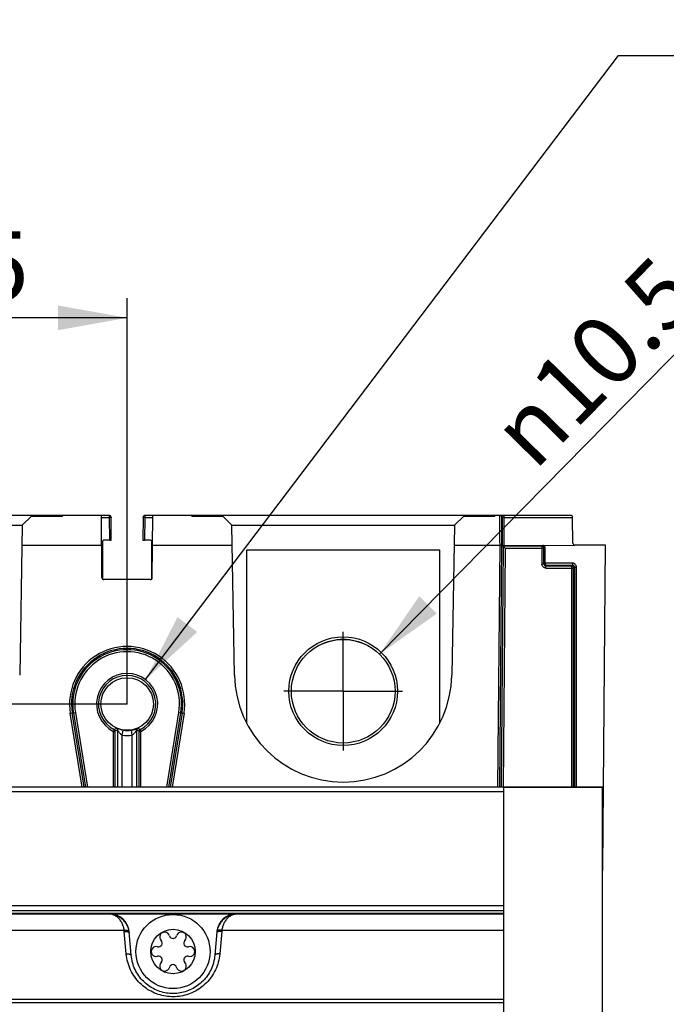
# Model space of a CAD drawing. Units: millimetres. Extents: x 0 to 420, y 0 to 297.
# Drawn here: x 73 to 106, y 183 to 233 of the extents above; entities that cross this region are included whole.
import ezdxf

# ---------------------------------------------------------------- set-up
doc = ezdxf.new("R2010")
doc.units = ezdxf.units.MM
doc.header["$LTSCALE"] = 23.1
doc.linetypes.add('CENTER', pattern=[0.6, 0.375, -0.075, 0.075, -0.075])
doc.layers.get('0').update_dxf_attribs({"linetype": 'CONTINUOUS'})
doc.layers.add('AXIS_PART', color=7, linetype='CONTINUOUS')
doc.styles.get("Standard").update_dxf_attribs({"font": 'arial.ttf'})
doc.styles.add('TEXTSTYLE_2', font='gdt_____.ttf', dxfattribs={"width": 0.7})
doc.dimstyles.new('DIMSTYLE_2', dxfattribs={"dimtxt": 3.5, "dimasz": 3.5, "dimexe": 1, "dimexo": 0, "dimgap": 0.875, "dimtad": 1, "dimlfac": 2, "dimdsep": 46, "dimtxsty": 'Standard', "dimblk": '_FILLED', "dimblk1": '_FILLED', "dimblk2": '_FILLED', "dimcen": 0.09, "dimclrt": 5, "dimadec": 0, "dimazin": 0, "dimtp": 0.05, "dimtm": 0.05, "dimtfac": 1, "dimtofl": 0, "dimtmove": 0, "dimatfit": 3, "dimldrblk": '_FILLED', "dimfxl": 1, "dimtolj": 1, "dimarcsym": 0})
doc.dimstyles.new('DIMSTYLE_3', dxfattribs={"dimtxt": 3.5, "dimasz": 3.5, "dimexe": 1, "dimexo": 0, "dimtad": 1, "dimlfac": 2, "dimdsep": 46, "dimtxsty": 'Standard', "dimblk": '_FILLED', "dimblk1": '_FILLED', "dimblk2": '_FILLED', "dimcen": 0.09, "dimclrt": 5, "dimadec": 0, "dimazin": 0, "dimtp": 0.05, "dimtm": 0.05, "dimtfac": 1, "dimtmove": 0, "dimatfit": 2, "dimldrblk": '_FILLED', "dimfxl": 1, "dimtolj": 1, "dimarcsym": 0})
doc.dimstyles.new('DIMSTYLE_4', dxfattribs={"dimtxt": 3.5, "dimasz": 3.5, "dimexe": 1, "dimexo": 0, "dimgap": 0.875, "dimtad": 1, "dimdec": 0, "dimlfac": 2, "dimdsep": 46, "dimtxsty": 'Standard', "dimblk": '_FILLED', "dimblk1": '_FILLED', "dimblk2": '_FILLED', "dimcen": 0.09, "dimclrt": 5, "dimadec": 0, "dimazin": 0, "dimtp": 0.05, "dimtm": 0.05, "dimtfac": 1, "dimtdec": 0, "dimtofl": 0, "dimtmove": 0, "dimatfit": 3, "dimldrblk": '_FILLED', "dimfxl": 1, "dimtolj": 1, "dimarcsym": 0})

# ---------------------------------------------------------------- blocks, each defined once
blk = doc.blocks.new('_FILLED')
at = {"color": 0, "linetype": 'ByBlock'}
blk.add_solid([(0, 0), (-1, 0.179), (-1, -0.179)], dxfattribs=at)
blk = doc.blocks.new('*D18')
at = {"color": 2, "linetype": 'Continuous'}
blk.add_line((91.354, 200.776), (109.761, 219.504), dxfattribs=at)
at = {"color": 2, "linetype": 'Continuous', "xscale": 3.5, "yscale": 3.5, "zscale": 3.5, "rotation": 225.4957035035}
blk.add_blockref('_FILLED', (91.354, 200.776), dxfattribs=at)
at = {"color": 5, "linetype": 'Continuous', "insert": (96.702, 212.459), "char_height": 3.5, "width": 14.17782, "attachment_point": 1, "rotation": 45.4957, "line_spacing_factor": 0.9, "style": 'TEXTSTYLE_2'}
blk.add_mtext('{\\Fgdt;n}\\Farial.ttf;10.5', dxfattribs=at)
blk = doc.blocks.new('*D26')
at = {"color": 2, "linetype": 'Continuous'}
for p, q in [((79.512, 199.489), (103.444, 231.084)), ((103.444, 231.084), (106.694, 231.084))]:
    blk.add_line(p, q, dxfattribs=at)
at = {"color": 2, "linetype": 'Continuous', "xscale": 3.5, "yscale": 3.5, "zscale": 3.5, "rotation": 232.8571793782}
blk.add_blockref('_FILLED', (79.512, 199.489), dxfattribs=at)
at = {"color": 5, "linetype": 'Continuous', "insert": (108.444, 232.834), "char_height": 3.5, "width": 38.48699, "attachment_point": 1, "line_spacing_factor": 0.9}
blk.add_mtext('M5 MTG SCREW', dxfattribs=at)
blk = doc.blocks.new('*D27')
at = {"color": 2, "linetype": 'Continuous'}
for p, q in [((78.577, 198.254), (21.818, 198.254)), ((22.818, 198.254), (22.818, 151.543)), ((22.818, 104.832), (22.818, 151.543)), ((78.577, 104.832), (21.818, 104.832))]:
    blk.add_line(p, q, dxfattribs=at)
at = {"color": 2, "linetype": 'Continuous', "xscale": 3.5, "yscale": 3.5, "zscale": 3.5}
for p, rotation in [((22.818, 198.254), 90), ((22.818, 104.832), 270)]:
    blk.add_blockref('_FILLED', p, dxfattribs=dict(at, rotation=rotation))
at = {"color": 5, "linetype": 'Continuous', "insert": (18.443, 151.543), "char_height": 3.5, "width": 8.15799, "attachment_point": 2, "rotation": 90, "line_spacing_factor": 0.9}
blk.add_mtext('187', dxfattribs=at)
blk = doc.blocks.new('*D28')
at = {"color": 2, "linetype": 'Continuous'}
for p, q in [((56.702, 198.254), (56.702, 218.804)), ((78.577, 198.254), (78.577, 218.804)), ((56.702, 217.804), (67.639, 217.804)), ((78.577, 217.804), (67.639, 217.804))]:
    blk.add_line(p, q, dxfattribs=at)
at = {"color": 2, "linetype": 'Continuous', "xscale": 3.5, "yscale": 3.5, "zscale": 3.5, "rotation": 180}
blk.add_blockref('_FILLED', (56.702, 217.804), dxfattribs=at)
at = {"color": 2, "linetype": 'Continuous', "xscale": 3.5, "yscale": 3.5, "zscale": 3.5}
blk.add_blockref('_FILLED', (78.577, 217.804), dxfattribs=at)
at = {"color": 5, "linetype": 'Continuous', "insert": (67.639, 222.179), "char_height": 3.5, "width": 12.23048, "attachment_point": 2, "line_spacing_factor": 0.9}
blk.add_mtext('43.75', dxfattribs=at)

msp = doc.modelspace()

# ---------------------------------------------------------------- linework, layer by layer
at = {"color": 7, "linetype": 'Continuous'}
for p, q in [((77.6677, 207.804), (57.6104, 207.804)), ((73.7389, 207.764), (73.2708, 207.3041)), ((73.7388, 207.764), (75.2829, 207.764)), ((77.304, 204.6531), (77.2766, 207.804)), ((77.7766, 206.5549), (77.7665, 207.7048)), ((79.3866, 207.7048), (79.3766, 206.5549)), ((101.0268, 207.804), (79.4854, 207.804)), ((79.8491, 204.6531), (79.8766, 207.804)), ((81.8698, 207.764), (83.4143, 207.764)), ((83.8823, 207.3041), (83.4143, 207.764)), ((95.6139, 207.764), (95.1458, 207.3041)), ((95.6138, 207.764), (97.158, 207.764)), ((97.5552, 207.7049), (97.5674, 206.2874)), ((101.1382, 206.4031), (101.1268, 207.7049)), ((73.2708, 207.3041), (73.1382, 199.708)), ((84.0149, 199.708), (83.8823, 207.3041)), ((95.1458, 207.3041), (95.0132, 199.708)), ((77.3266, 206.454), (77.3266, 204.5922)), ((77.7039, 206.554), (77.4265, 206.554)), ((77.7039, 206.554), (77.7484, 206.5543)), ((79.7266, 206.554), (79.4765, 206.554)), ((79.8266, 204.5922), (79.8266, 206.454)), ((84.6391, 197.2737), (84.6391, 206.054)), ((84.6391, 206.054), (94.3891, 206.054)), ((94.3891, 206.054), (94.3891, 197.2737)), ((97.445, 194.054), (97.5518, 206.3031)), ((97.615, 206.2394), (97.5087, 194.054)), ((97.5518, 206.3031), (97.617, 206.2372)), ((99.5745, 206.2394), (97.615, 206.2394)), ((97.6674, 206.2865), (99.6216, 206.2865)), ((99.6216, 206.2865), (101.2382, 206.304)), ((99.6745, 205.3394), (99.6745, 206.1394)), ((99.7216, 206.1865), (99.7216, 205.3857)), ((102.7948, 206.304), (101.2382, 206.304)), ((102.652, 189.9409), (102.7948, 206.304)), ((101.0745, 205.2394), (99.7745, 205.2394)), ((99.8207, 205.2857), (101.1207, 205.2857)), ((101.1003, 205.236), (101.0745, 205.2394)), ((101.1245, 205.226), (101.1003, 205.236)), ((101.1452, 205.2101), (101.1245, 205.226)), ((101.1745, 194.054), (101.1745, 205.1394)), ((101.2207, 205.1857), (101.2207, 194.054)), ((79.7491, 204.554), (77.404, 204.554)), ((76.4031, 194.054), (75.7966, 197.8044)), ((75.861, 197.8148), (76.4692, 194.054)), ((80.6839, 194.054), (81.2921, 197.8148)), ((81.3565, 197.8044), (80.75, 194.054)), ((78.0817, 196.9373), (78.0817, 194.054)), ((79.0714, 194.054), (79.0714, 196.9373)), ((77.9774, 194.054), (77.9774, 196.8716)), ((79.1757, 196.8716), (79.1757, 194.054)), ((102.6391, 194.054), (32.6391, 194.054)), ((97.6391, 165.729), (97.6391, 194.0331)), ((102.6391, 194.0331), (97.6391, 194.0331)), ((102.6391, 171.4408), (102.6391, 194.054)), ((97.6391, 187.6478), (37.6391, 187.6478)), ((37.6391, 187.6413), (97.6391, 187.6413)), ((77.6825, 187.6376), (84.1163, 187.6376)), ((78.7825, 185.5391), (78.6788, 186.7244)), ((83.12, 186.7244), (83.0163, 185.5391))]:
    msp.add_line(p, q, dxfattribs=at)
at = {"color": 9, "linetype": 'Continuous'}
for p, q in [((73.7359, 207.7611), (75.3059, 207.7611)), ((75.2349, 207.7743), (75.2348, 207.775)), ((75.3054, 207.7992), (75.3056, 207.7849)), ((75.3056, 207.7849), (75.3059, 207.7611)), ((77.2774, 207.7049), (77.6665, 207.7049)), ((77.6665, 207.804), (77.6665, 207.7049)), ((77.6665, 207.7049), (77.6766, 206.554)), ((79.4765, 206.554), (79.4866, 207.7049)), ((79.4866, 207.7049), (79.4866, 207.804)), ((79.4866, 207.7049), (79.8757, 207.7049)), ((81.8469, 207.7611), (83.417, 207.7611)), ((81.8473, 207.8028), (81.8475, 207.804)), ((95.6109, 207.7611), (97.1809, 207.7611)), ((97.1811, 207.7742), (97.1809, 207.7611)), ((97.1814, 207.7932), (97.1811, 207.7742)), ((97.5516, 207.7048), (97.5552, 207.7049)), ((97.6053, 207.7052), (97.5689, 207.7052)), ((97.6552, 207.7049), (97.6053, 207.7052)), ((97.6552, 207.7049), (97.6552, 207.804)), ((97.6674, 206.2865), (97.6552, 207.7049)), ((97.6552, 207.7049), (101.1268, 207.7049)), ((62.0073, 207.3083), (73.2708, 207.3083)), ((83.8823, 207.3083), (95.1458, 207.3083)), ((73.2533, 206.304), (77.2896, 206.304)), ((79.8635, 206.304), (83.8998, 206.304)), ((95.1283, 206.304), (97.4519, 206.304)), ((97.345, 194.054), (97.4519, 206.304)), ((97.4519, 206.304), (97.5518, 206.3031)), ((97.7141, 206.1394), (97.6087, 194.054)), ((97.7141, 206.1394), (99.6745, 206.1394)), ((99.5745, 206.2394), (99.6216, 206.2865)), ((99.5745, 206.2394), (99.5745, 205.3394)), ((99.7216, 206.1865), (99.6745, 206.1394)), ((99.6745, 205.3394), (99.7216, 205.3865)), ((101.1207, 205.3857), (99.7216, 205.3857)), ((101.1207, 205.3857), (101.1207, 205.2857)), ((99.6745, 205.3394), (99.5745, 205.3394)), ((99.8207, 205.2857), (99.7745, 205.2394)), ((99.7745, 205.1394), (99.7745, 205.2394)), ((99.7745, 205.1394), (101.1745, 205.1394)), ((101.0745, 205.2394), (101.1207, 205.2857)), ((101.0745, 205.2394), (101.0745, 194.054)), ((101.2207, 205.1857), (101.1745, 205.1394)), ((101.2207, 205.1857), (101.3207, 205.1857)), ((101.3207, 194.054), (101.3207, 205.1857)), ((75.6978, 197.7884), (75.9597, 197.8308)), ((76.3018, 194.054), (75.6978, 197.7884)), ((75.9597, 197.8308), (76.5705, 194.054)), ((80.5826, 194.054), (81.1934, 197.8308)), ((81.4553, 197.7884), (80.8513, 194.054)), ((81.1934, 197.8308), (81.4553, 197.7884)), ((77.9225, 196.9608), (77.8774, 196.8716)), ((77.9225, 196.9608), (78.0207, 197.0269)), ((78.0817, 196.9373), (77.9784, 196.8722)), ((78.0207, 197.0269), (78.0229, 197.0284)), ((78.0309, 197.0256), (78.0229, 197.0284)), ((78.0709, 197.01), (78.0309, 197.0256)), ((78.3317, 196.6825), (78.3702, 196.9295)), ((78.7829, 196.9295), (78.8214, 196.6825)), ((79.1747, 196.8722), (79.0714, 196.9373)), ((79.1135, 197.0188), (79.1302, 197.0284)), ((79.1217, 197.0254), (79.1302, 197.0284)), ((79.1302, 197.0284), (79.147, 197.017)), ((79.147, 197.017), (79.2306, 196.9608)), ((79.2306, 196.9608), (79.2757, 196.8716)), ((77.8774, 196.8716), (77.8774, 194.054)), ((77.8774, 196.8716), (77.9774, 196.8716)), ((78.3317, 194.054), (78.3317, 196.6825)), ((78.8214, 196.6825), (78.8214, 194.054)), ((79.1757, 196.8716), (79.2757, 196.8716)), ((79.2757, 194.054), (79.2757, 196.8716)), ((97.6391, 193.804), (37.6391, 193.804)), ((97.6391, 188.0433), (37.6391, 188.0433)), ((97.6391, 187.7933), (37.6391, 187.7933)), ((77.6841, 187.6191), (57.6146, 187.6191)), ((77.6841, 187.6191), (77.6825, 187.6376)), ((84.1163, 187.6376), (84.1146, 187.6191)), ((97.6391, 187.6191), (84.1146, 187.6191)), ((78.4272, 186.797), (56.8716, 186.797)), ((78.5334, 185.6028), (78.4335, 186.7453)), ((83.3653, 186.7453), (83.2653, 185.6028)), ((97.6391, 186.797), (83.3716, 186.797)), ((37.6391, 183.3084), (97.6391, 183.3084)), ((37.6391, 183.144), (97.6391, 183.144))]:
    msp.add_line(p, q, dxfattribs=at)
at = {"color": 7, "linetype": 'Continuous'}
for points in [[(75.3059, 207.7611), (75.2918, 207.7635), (75.2829, 207.764)], [(81.8698, 207.764), (81.8614, 207.7636), (81.8469, 207.7611)], [(97.1809, 207.7611), (97.1668, 207.7635), (97.158, 207.764)], [(77.7484, 206.5543), (77.7643, 206.5544), (77.7735, 206.5546), (77.7766, 206.5549)], [(97.5674, 206.2874), (97.5715, 206.2872), (97.5812, 206.287), (97.5972, 206.2868), (97.6176, 206.2866), (97.6671, 206.2865)], [(97.6758, 206.1781), (97.6226, 206.2318), (97.617, 206.2372)], [(97.7141, 206.1394), (97.6945, 206.1595), (97.6758, 206.1781)], [(99.6245, 206.226), (99.6003, 206.236), (99.5745, 206.2394)], [(99.6745, 206.1394), (99.6711, 206.1653), (99.6611, 206.1894), (99.6452, 206.2101), (99.6245, 206.226)], [(99.7218, 205.3857), (99.7239, 205.3663), (99.7294, 205.3477), (99.7385, 205.3306), (99.7506, 205.3156), (99.7654, 205.3032), (99.7823, 205.2938), (99.8007, 205.2878), (99.8207, 205.2857)], [(101.1745, 205.1394), (101.1711, 205.1653), (101.1611, 205.1894), (101.1452, 205.2101)], [(77.9774, 196.8716), (77.9756, 196.8905), (77.9703, 196.9088), (77.9614, 196.9259), (77.9498, 196.9406), (77.9366, 196.9522), (77.9225, 196.9608)], [(79.1905, 196.924), (79.1824, 196.9075), (79.1774, 196.8899), (79.1757, 196.8716)], [(79.2306, 196.9608), (79.215, 196.9511), (79.2015, 196.9386), (79.1905, 196.924)], [(78.6825, 186.6816), (78.6814, 186.6931), (78.6802, 186.7046), (78.6789, 186.7161), (78.6774, 186.7275), (78.6758, 186.7389), (78.6741, 186.7503)], [(83.1246, 186.7503), (83.1229, 186.7389), (83.1213, 186.7275), (83.1199, 186.7161), (83.1185, 186.7046), (83.1173, 186.6931), (83.1163, 186.6816)], [(83.0163, 185.5391), (83.006, 185.4456), (82.9916, 185.353), (82.9733, 185.2615), (82.951, 185.1712), (82.9249, 185.0821), (82.895, 184.9945), (82.8615, 184.9084), (82.8243, 184.8242), (82.7836, 184.7418), (82.7394, 184.6615), (82.692, 184.5834), (82.6414, 184.5076), (82.5878, 184.4343), (82.5314, 184.3635), (82.4722, 184.2955), (82.4104, 184.2302), (82.3461, 184.1679), (82.2794, 184.1085), (82.2105, 184.0522), (82.1395, 183.9989), (82.0666, 183.9487), (81.9918, 183.9018), (81.9154, 183.8581), (81.8374, 183.8177), (81.7581, 183.7806), (81.6775, 183.747), (81.5957, 183.7167), (81.5129, 183.6899), (81.4291, 183.6666), (81.3445, 183.6466), (81.2593, 183.6302), (81.1735, 183.6172), (81.0873, 183.6078), (81.0008, 183.6018), (80.9142, 183.5994), (80.8275, 183.6006), (80.7409, 183.6054), (80.6544, 183.6136), (80.5681, 183.6255), (80.4823, 183.6408), (80.397, 183.6597), (80.3124, 183.6821), (80.2287, 183.708), (80.146, 183.7374), (80.0643, 183.7704), (79.9838, 183.8068), (79.9047, 183.8466), (79.827, 183.8899), (79.751, 183.9366), (79.6767, 183.9865), (79.6044, 184.0396), (79.5341, 184.096), (79.4662, 184.1554), (79.4006, 184.2179), (79.3376, 184.2834), (79.2772, 184.3519), (79.2196, 184.423), (79.1649, 184.4969), (79.1133, 184.5732), (79.0649, 184.6518), (79.02, 184.7327), (78.9785, 184.8156), (78.9407, 184.9003), (78.9065, 184.987), (78.8759, 185.0756), (78.8492, 185.1659), (78.8263, 185.2578), (78.8075, 185.3508), (78.7929, 185.4447), (78.7825, 185.5391)]]:
    msp.add_lwpolyline(points, dxfattribs=at)
at = {"color": 9, "linetype": 'Continuous'}
for points in [[(75.3052, 207.804), (75.3053, 207.8028), (75.3054, 207.7992)], [(77.6665, 207.7049), (77.7165, 207.7052), (77.7372, 207.7052), (77.7531, 207.7052), (77.7631, 207.7051), (77.7665, 207.7049)], [(79.3866, 207.7049), (79.39, 207.7051), (79.4, 207.7052), (79.4159, 207.7052)], [(79.4159, 207.7052), (79.4607, 207.7051), (79.4866, 207.7049)], [(81.8469, 207.7611), (81.8469, 207.7849), (81.847, 207.7932), (81.8471, 207.7992), (81.8473, 207.8028)], [(97.1814, 207.804), (97.1815, 207.8028), (97.1815, 207.7992), (97.1814, 207.7932)], [(97.4518, 206.304), (97.4503, 206.4998), (97.4491, 206.6922), (97.4481, 206.878), (97.4473, 207.054), (97.4469, 207.2171), (97.4467, 207.3646), (97.4468, 207.494), (97.4473, 207.603), (97.448, 207.6898), (97.4489, 207.7529), (97.4502, 207.7912), (97.4516, 207.804)], [(97.5516, 207.7049), (97.5483, 207.7295), (97.5389, 207.7529), (97.5235, 207.7735), (97.5029, 207.7898), (97.4785, 207.8003), (97.4516, 207.804)], [(97.4552, 207.804), (97.4802, 207.8008), (97.5039, 207.7913), (97.5245, 207.7761), (97.5407, 207.7558), (97.5513, 207.7315), (97.5552, 207.7049)], [(97.5467, 207.3035), (97.5469, 207.4226), (97.5473, 207.5214), (97.548, 207.6005), (97.549, 207.6582), (97.5502, 207.6928), (97.5516, 207.7048)], [(97.5689, 207.7052), (97.5588, 207.7051), (97.5552, 207.7049)], [(97.5518, 206.3031), (97.5503, 206.4894), (97.5491, 206.6695), (97.5481, 206.8448), (97.5473, 207.0109), (97.5469, 207.1633), (97.5467, 207.3035)], [(101.1725, 205.3789), (101.147, 205.3839), (101.1207, 205.3857)], [(101.2622, 205.3271), (101.2423, 205.3445), (101.2207, 205.3589), (101.1972, 205.3704), (101.1725, 205.3789)], [(99.5813, 205.2876), (99.5762, 205.3131), (99.5745, 205.3394)], [(99.633, 205.198), (99.6157, 205.2178), (99.6013, 205.2394), (99.5897, 205.2629), (99.5813, 205.2876)], [(99.6979, 205.1546), (99.6745, 205.1662), (99.6529, 205.1806), (99.633, 205.198)], [(99.6745, 205.3394), (99.6753, 205.3263), (99.6779, 205.3135), (99.6821, 205.3011), (99.6879, 205.2894), (99.6951, 205.2785), (99.7037, 205.2687)], [(99.7745, 205.1394), (99.7481, 205.1412), (99.7227, 205.1462), (99.6979, 205.1546)], [(99.7037, 205.2687), (99.7136, 205.2601), (99.7245, 205.2528)], [(99.7245, 205.2528), (99.7362, 205.247), (99.7486, 205.2428), (99.7614, 205.2403), (99.7745, 205.2394)], [(101.2207, 205.1857), (101.2173, 205.2116), (101.2073, 205.2357), (101.1914, 205.2564), (101.1707, 205.2723), (101.1466, 205.2823), (101.1207, 205.2857)], [(101.3055, 205.2622), (101.2939, 205.2857), (101.2795, 205.3072), (101.2622, 205.3271)], [(101.3207, 205.1857), (101.319, 205.212), (101.3139, 205.2374), (101.3055, 205.2622)], [(78.0229, 197.0284), (78.0391, 197.0192), (78.0536, 197.0068), (78.0655, 196.992), (78.0743, 196.9751)], [(78.3702, 196.9295), (78.3169, 196.9388), (78.2664, 196.9496), (78.218, 196.9618), (78.1736, 196.9746), (78.1351, 196.9869), (78.1014, 196.9986), (78.0709, 197.01)], [(78.0743, 196.9751), (78.0799, 196.9564), (78.0817, 196.9373)], [(78.3317, 196.6825), (78.2965, 196.698), (78.2651, 196.7181), (78.2384, 196.7435), (78.2142, 196.7721), (78.1908, 196.8024), (78.1682, 196.8331), (78.1456, 196.863), (78.1251, 196.8897), (78.108, 196.9105), (78.0945, 196.9257), (78.0853, 196.9345), (78.0817, 196.9373)], [(78.7829, 196.9295), (78.8325, 196.9381), (78.8809, 196.9483), (78.929, 196.9601), (78.9739, 196.9729), (79.0132, 196.9853), (79.048, 196.9973), (79.0797, 197.009), (79.1217, 197.0254)], [(79.0714, 196.9373), (79.068, 196.9348), (79.0591, 196.9262), (79.0458, 196.9113), (79.0289, 196.8908), (79.0084, 196.8642), (78.9858, 196.8343), (78.9631, 196.8035), (78.9396, 196.7729), (78.9152, 196.744), (78.8884, 196.7184), (78.8567, 196.6981), (78.8214, 196.6825)], [(79.0714, 196.9373), (79.0731, 196.9559), (79.0784, 196.9742), (79.0871, 196.9911), (79.0988, 197.0061), (79.1135, 197.0188)], [(78.6741, 186.7503), (78.6656, 186.7976), (78.6547, 186.8448), (78.6415, 186.8918), (78.6259, 186.9386), (78.6078, 186.985), (78.5873, 187.031), (78.5643, 187.0764), (78.5388, 187.1212), (78.5107, 187.1652), (78.48, 187.2083), (78.4467, 187.2503), (78.4107, 187.291), (78.3722, 187.3302), (78.3312, 187.3678), (78.2876, 187.4036), (78.2416, 187.4373), (78.1932, 187.4688), (78.1427, 187.4978), (78.0902, 187.5241), (78.0358, 187.5475), (77.9799, 187.5678), (77.9226, 187.5849), (77.8641, 187.5987), (77.8047, 187.6091), (77.7446, 187.6159), (77.6841, 187.6191)], [(78.4272, 186.797), (78.4207, 186.8414), (78.4126, 186.8858), (78.4026, 186.93), (78.3909, 186.974), (78.3774, 187.0177), (78.362, 187.061), (78.3447, 187.1038), (78.3256, 187.146), (78.3045, 187.1875), (78.2814, 187.2281), (78.2564, 187.2678), (78.2295, 187.3062), (78.2005, 187.3433), (78.1697, 187.3789), (78.137, 187.4127), (78.1025, 187.4447), (78.0662, 187.4745), (78.0283, 187.5021), (77.9889, 187.5271), (77.9481, 187.5494), (77.9061, 187.5689), (77.8631, 187.5854), (77.8192, 187.5987), (77.7746, 187.6088), (77.7296, 187.6156), (77.6841, 187.6191)], [(84.1146, 187.6191), (84.0529, 187.6158), (83.992, 187.6088), (83.9321, 187.5982), (83.8735, 187.5842), (83.8162, 187.5669), (83.7604, 187.5465), (83.7064, 187.523), (83.6543, 187.4968), (83.6043, 187.468), (83.5565, 187.4369), (83.5111, 187.4035), (83.468, 187.3682), (83.4275, 187.3311), (83.3894, 187.2925), (83.3539, 187.2524), (83.3209, 187.2111), (83.2904, 187.1687), (83.2625, 187.1253), (83.2371, 187.0813), (83.214, 187.0364), (83.1932, 186.9905), (83.1748, 186.9437), (83.1586, 186.896), (83.1448, 186.8477), (83.1335, 186.7991), (83.1246, 186.7503)], [(84.1146, 187.6191), (84.0682, 187.6155), (84.0226, 187.6085), (83.9777, 187.5982), (83.9337, 187.5847), (83.8906, 187.5681), (83.8488, 187.5485), (83.8082, 187.5261), (83.7691, 187.5012), (83.7316, 187.4738), (83.6958, 187.4442), (83.6617, 187.4127), (83.6294, 187.3792), (83.5989, 187.3442), (83.5704, 187.3076), (83.5437, 187.2698), (83.5189, 187.2308), (83.496, 187.1908), (83.4751, 187.1499), (83.456, 187.1084), (83.4387, 187.0661), (83.4231, 187.0229), (83.4092, 186.9788), (83.3971, 186.934), (83.3868, 186.8886), (83.3783, 186.8429), (83.3716, 186.797)], [(78.4272, 186.797), (78.4459, 186.7994), (78.4645, 186.8012), (78.4829, 186.8025), (78.501, 186.8033), (78.5187, 186.8036), (78.5358, 186.8033), (78.5523, 186.8026), (78.5681, 186.8013), (78.5831, 186.7994), (78.5972, 186.7971), (78.6103, 186.7943), (78.6224, 186.791), (78.6333, 186.7873), (78.6431, 186.7831), (78.6516, 186.7785), (78.6588, 186.7735), (78.6647, 186.7682), (78.6692, 186.7625), (78.6724, 186.7566), (78.6741, 186.7503)], [(78.4335, 186.7453), (78.4327, 186.754), (78.4317, 186.7626), (78.4307, 186.7712), (78.4297, 186.7798), (78.4285, 186.7884), (78.4272, 186.797)], [(78.4335, 186.7453), (78.4526, 186.7466), (78.4717, 186.7473), (78.4905, 186.7475), (78.509, 186.7472), (78.5271, 186.7463), (78.5446, 186.745), (78.5614, 186.7431), (78.5775, 186.7407), (78.5927, 186.7379), (78.607, 186.7346), (78.6202, 186.7309), (78.6324, 186.7267), (78.6433, 186.7221), (78.6531, 186.7172), (78.6615, 186.7119), (78.6685, 186.7064), (78.6742, 186.7005)], [(78.6742, 186.7005), (78.6784, 186.6944), (78.6812, 186.6881), (78.6825, 186.6816)], [(83.1246, 186.7005), (83.1203, 186.6944), (83.1176, 186.6881), (83.1163, 186.6816)], [(83.3716, 186.797), (83.3529, 186.7994), (83.3343, 186.8012), (83.3158, 186.8025), (83.2978, 186.8033), (83.2801, 186.8036), (83.263, 186.8033), (83.2464, 186.8026), (83.2306, 186.8013), (83.2157, 186.7994), (83.2016, 186.7971), (83.1885, 186.7943), (83.1764, 186.791), (83.1655, 186.7873), (83.1557, 186.7831), (83.1472, 186.7785), (83.14, 186.7735), (83.1341, 186.7682), (83.1295, 186.7625), (83.1264, 186.7566), (83.1246, 186.7503)], [(83.3653, 186.7453), (83.3461, 186.7466), (83.3271, 186.7473), (83.3082, 186.7475), (83.2897, 186.7472), (83.2717, 186.7463), (83.2542, 186.745), (83.2373, 186.7431), (83.2213, 186.7407), (83.206, 186.7379), (83.1918, 186.7346), (83.1785, 186.7309), (83.1664, 186.7267), (83.1554, 186.7221), (83.1457, 186.7172), (83.1373, 186.7119), (83.1302, 186.7064), (83.1246, 186.7005)], [(83.3716, 186.797), (83.3703, 186.7884), (83.3691, 186.7798), (83.368, 186.7712), (83.367, 186.7626), (83.3661, 186.754), (83.3653, 186.7453)], [(78.5334, 185.6028), (78.5526, 185.6041), (78.5717, 185.6048), (78.5905, 185.605), (78.609, 185.6046), (78.6271, 185.6038), (78.6445, 185.6024), (78.6614, 185.6006), (78.6775, 185.5982), (78.6927, 185.5954), (78.707, 185.5921), (78.7202, 185.5883), (78.7323, 185.5842), (78.7433, 185.5796), (78.753, 185.5747), (78.7614, 185.5694), (78.7685, 185.5638), (78.7741, 185.558), (78.7784, 185.5519), (78.7812, 185.5456), (78.7825, 185.5391)], [(83.2653, 185.6028), (83.2538, 185.4982), (83.2378, 185.3948), (83.2173, 185.2925), (83.1924, 185.1917), (83.1632, 185.0921), (83.1299, 184.9942), (83.0923, 184.898), (83.0508, 184.8038), (83.0052, 184.7117), (82.9559, 184.6219), (82.9029, 184.5346), (82.8463, 184.4499), (82.7865, 184.368), (82.7234, 184.289), (82.6573, 184.2129), (82.5882, 184.14), (82.5163, 184.0703), (82.4417, 184.0039), (82.3647, 183.9409), (82.2854, 183.8813), (82.2039, 183.8253), (82.1203, 183.7729), (82.035, 183.7241), (81.9479, 183.6789), (81.8592, 183.6375), (81.7691, 183.5998), (81.6776, 183.566), (81.585, 183.536), (81.4914, 183.5099), (81.3969, 183.4877), (81.3016, 183.4693), (81.2058, 183.4548), (81.1095, 183.4443), (81.0129, 183.4376), (80.916, 183.435), (80.819, 183.4363), (80.7221, 183.4416), (80.6254, 183.4508), (80.5291, 183.464), (80.4332, 183.4812), (80.338, 183.5023), (80.2435, 183.5273), (80.1499, 183.5563), (80.0573, 183.5892), (79.966, 183.626), (79.876, 183.6667), (79.7876, 183.7113), (79.7008, 183.7596), (79.6159, 183.8117), (79.5329, 183.8675), (79.4521, 183.9269), (79.3736, 183.9898), (79.2976, 184.0563), (79.2243, 184.1263), (79.1538, 184.1995), (79.0863, 184.2759), (79.0219, 184.3555), (78.9609, 184.4379), (78.9032, 184.5232), (78.8492, 184.6111), (78.7989, 184.7015), (78.7525, 184.7942), (78.7102, 184.8889), (78.672, 184.9858), (78.6378, 185.0848), (78.608, 185.1857), (78.5824, 185.2883), (78.5614, 185.3923), (78.5451, 185.4971), (78.5334, 185.6028)], [(83.2653, 185.6028), (83.2462, 185.6041), (83.2271, 185.6048), (83.2083, 185.605), (83.1898, 185.6046), (83.1717, 185.6038), (83.1542, 185.6024), (83.1374, 185.6006), (83.1213, 185.5982), (83.1061, 185.5954), (83.0918, 185.5921), (83.0786, 185.5883), (83.0664, 185.5842), (83.0555, 185.5796), (83.0458, 185.5747), (83.0373, 185.5694), (83.0303, 185.5638), (83.0246, 185.558), (83.0204, 185.5519), (83.0176, 185.5456), (83.0163, 185.5391)]]:
    msp.add_lwpolyline(points, dxfattribs=at)
for centre, radius in [((89.5141, 198.904), 2.75), ((80.8994, 185.7243), 1.125)]:
    msp.add_circle(centre, radius, dxfattribs=at)
at = {"color": 7, "linetype": 'Continuous'}
for centre, radius in [((89.5141, 198.904), 2.625), ((78.5766, 198.254), 1.3296), ((80.8994, 185.7243), 1.875)]:
    msp.add_circle(centre, radius, dxfattribs=at)
for centre, radius, start, end in [((75.3052, 207.704), 0.1, 90, 134.75), ((77.6665, 207.704), 0.1, 0.5, 90), ((79.4866, 207.704), 0.1, 90, 179.5), ((81.8479, 207.704), 0.1, 45.25, 90), ((97.1802, 207.704), 0.1, 90, 134.75), ((101.0268, 207.704), 0.1, 0.5, 90), ((101.2382, 206.404), 0.1, 180.5, 270), ((77.404, 204.654), 0.1, 180.5, 270), ((79.7491, 204.654), 0.1, 270, 359.5), ((78.5766, 198.254), 2.8161, 350.81325, 189.18675), ((78.5766, 198.254), 2.7509, 350.81325, 189.18675), ((78.5766, 198.254), 1.4491, 296.82746, 243.17254), ((89.5141, 199.804), 5.5, 181, 359), ((78.5766, 198.254), 1.3405, 261.14496, 278.85504), ((101.1521, 189.954), 1.5, 352.93209, 359.5), ((80.4744, 186.4604), 0.25, 14.99969, 225), ((80.8994, 186.5743), 0.19, 195.0004, 345), ((81.3244, 186.4604), 0.25, 315, 165), ((80.0494, 185.7243), 0.25, 75, 285), ((80.1633, 186.1493), 0.19, 255, 45), ((81.6355, 186.1493), 0.19, 135, 285), ((81.7494, 185.7243), 0.25, 255, 105), ((80.1633, 185.2993), 0.19, 315, 105), ((81.6355, 185.2993), 0.19, 75, 225), ((80.4744, 184.9882), 0.25, 135, 345), ((80.8994, 184.8743), 0.19, 15, 165), ((81.3244, 184.9882), 0.25, 195, 45)]:
    msp.add_arc(centre, radius, start, end, dxfattribs=at)
at = {"color": 9, "linetype": 'Continuous'}
for radius, start, end in [(2.9161, 350.81325, 189.18675), (2.6509, 350.81325, 189.18675), (1.5491, 296.82746, 243.17254), (1.5905, 261.14496, 278.85504)]:
    msp.add_arc((78.5766, 198.254), radius, start, end, dxfattribs=at)
at = {"color": 7, "linetype": 'Continuous'}
for centre, major_axis, ratio, start_param, end_param in [((77.4266, 206.454), (-0.0526, 0.0851), 0.9998297, -0.553483, 1.017161), ((79.4766, 206.5549), (0.1, 0), 0.0087275, 3.1415926, 4.7122367), ((79.7265, 206.454), (0.0526, 0.0851), 0.9998297, -1.017161, 0.553483), ((99.6216, 206.1865), (0.0707, 0.0707), 0.9999239, 5.4978252, 7.0685454), ((89.5141, 198.8048), (0, 2.7123), 1, 5.8139662, 6.7524132), ((77.6826, 186.6373), (-0.0872, 0.9965), 0.9996547, -1.5707963, -0.0872398), ((84.1162, 186.6373), (0.0872, 0.9965), 0.9996547, 0.0872398, 1.5707963)]:
    msp.add_ellipse(centre, major_axis=major_axis, ratio=ratio, start_param=start_param, end_param=end_param, dxfattribs=at)
at = {"layer": 'AXIS_PART', "color": 7, "linetype": 'CENTER'}
for q in [(89.5141, 201.904), (86.514, 198.904), (89.5141, 195.9039), (92.5141, 198.904)]:
    msp.add_line((89.5141, 198.904), q, dxfattribs=at)

# ---------------------------------------------------------------- dimensions: what is measured, and where the dimension line sits
at = {"color": 2, "linetype": 'Continuous'}
for p1, p2, text, override, picture, middle in [((79.5119, 199.4888), (77.6412, 197.0191), '<>M5 MTG SCREW', {"dimtad": 0, "dimtih": 1, "dimtoh": 1, "dimpost": '<>'}, '*D26', (127.8394, 231.0904)), ((91.3541, 200.7761), (87.674, 197.0318), '%%c<>', {"dimpost": '<>'}, '*D18', (102.9194, 216.2882))]:
    dim = msp.add_diameter_dim_2p(p1=p1, p2=p2, text=text, dimstyle='DIMSTYLE_3', override=override, dxfattribs=at)
    dim.commit()
    dim.dimension.update_dxf_attribs({"geometry": picture, "text_midpoint": middle, "dimtype": 163})
dim = msp.add_linear_dim(base=(78.5766, 217.804), p1=(56.7016, 198.254), p2=(78.5766, 198.254), dimstyle='DIMSTYLE_2', dxfattribs=at)
dim.commit()
dim.dimension.update_dxf_attribs({"geometry": '*D28', "text_midpoint": (67.5601, 217.804), "dimtype": 160})
dim = msp.add_linear_dim(base=(22.818, 198.254), p1=(78.5766, 104.8319), p2=(78.5766, 198.254), angle=90, dimstyle='DIMSTYLE_4', dxfattribs=at)
dim.commit()
dim.dimension.update_dxf_attribs({"geometry": '*D27', "text_midpoint": (22.818, 151.6933), "dimtype": 160})

doc.saveas('drawing.dxf')
